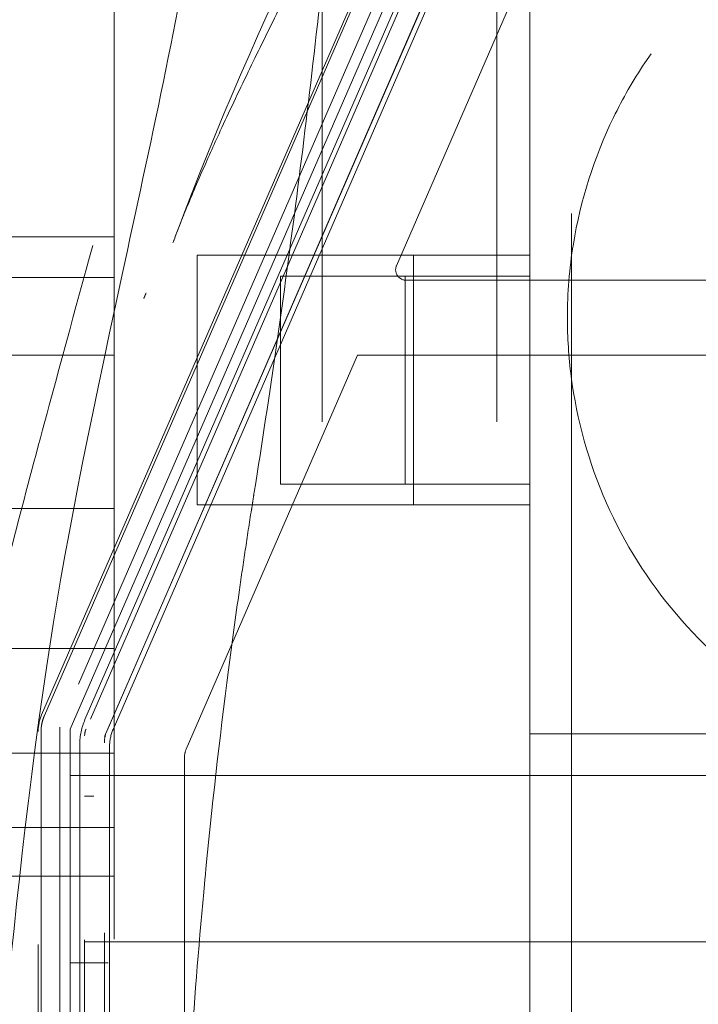
# Model space of a CAD drawing. Units: inches. Extents: x 8976 to 10476, y -80 to 1040.
# Drawn here: x 10422 to 10439, y 281 to 304 of the extents above; entities that cross this region are included whole.
import ezdxf

# ---------------------------------------------------------------- set-up
doc = ezdxf.new("R2010")
doc.units = ezdxf.units.IN
doc.header["$MEASUREMENT"] = 0
doc.linetypes.add('DASHED', pattern=[0.75, 0.5, -0.25])

msp = doc.modelspace()

# ---------------------------------------------------------------- linework, layer by layer
at = {"color": 6, "linetype": 'DASHED', "lineweight": 0, "ltscale": 60}
for p, q in [((10429.702, 504.505), (10429.702, 207.034)), ((10433.902, 504.505), (10433.902, 44.505)), ((10435.702, 44.505), (10435.702, 504.505)), ((10435.816, 315.705), (10423.394, 287.165)), ((10422.959, 287.458), (10435.23, 315.613)), ((10423.027, 287.445), (10435.266, 315.565)), ((10423.644, 287.113), (10435.98, 315.455)), ((10424.002, 287.348), (10436.012, 314.905)), ((10436.104, 314.865), (10424.027, 287.116)), ((10424.474, 286.94), (10436.524, 314.625)), ((10424.532, 287.085), (10436.324, 314.179)), ((10436.341, 313.904), (10424.677, 287.106)), ((10431.493, 298.255), (10437.717, 312.555)), ((10424.702, 312.074), (10424.702, 226.936)), ((10434.702, 309.436), (10434.702, 229.573)), ((10437.464, 303.128), (10437.616, 303.349)), ((10424.702, 298.946), (9028.702, 298.946)), ((10426.702, 298.505), (10426.702, 292.505)), ((10434.702, 298.505), (10426.702, 298.505)), ((10431.902, 292.505), (10431.902, 298.505)), ((10424.702, 297.974), (9028.702, 297.974)), ((10434.702, 298.005), (10428.702, 298.005)), ((10428.702, 298.005), (10428.702, 293.005)), ((10431.702, 293.005), (10431.702, 298.005)), ((10440.459, 297.905), (10431.722, 297.905)), ((10424.702, 296.104), (9028.702, 296.104)), ((10426.435, 286.636), (10430.557, 296.105)), ((10430.557, 296.105), (10440.459, 296.105)), ((10428.702, 293.005), (10434.702, 293.005)), ((10426.702, 292.505), (10434.702, 292.505)), ((10424.702, 292.417), (9028.702, 292.417)), ((10424.702, 289.054), (9028.702, 289.054)), ((10422.877, 251.946), (10422.877, 287.064)), ((10422.946, 287.054), (10422.946, 251.956)), ((10423.394, 287.165), (10423.394, 251.845)), ((10423.644, 287.113), (10423.644, 251.897)), ((10424.531, 287.084), (10424.532, 287.085)), ((10423.994, 252.053), (10423.994, 286.957)), ((10424.469, 252.225), (10424.469, 286.785)), ((10424.474, 252.07), (10424.474, 286.94)), ((10434.702, 287.005), (10442.702, 287.005)), ((10424.702, 286.538), (9028.702, 286.538)), ((10423.877, 286.749), (10423.877, 252.261)), ((10424.594, 286.707), (10424.594, 273.255)), ((10426.394, 277.305), (10426.394, 286.436)), ((10423.644, 286.005), (10469.561, 286.005)), ((10469.211, 285.505), (10423.994, 285.505)), ((10421.986, 284.755), (10424.702, 284.755)), ((10424.702, 283.586), (9028.702, 283.586)), ((10423.994, 282.005), (10469.211, 282.005)), ((10469.561, 281.505), (10423.644, 281.505))]:
    msp.add_line(p, q, dxfattribs=at)
for centre, radius, start, end in [((10431.722, 298.155), 0.25, 156.4793, 270), ((10425.377, 286.749), 1.5, 156.4509, 180), ((10424.394, 286.957), 0.4, 156.4793, 180), ((10425.219, 286.785), 0.75, 156.4236, 180), ((10425.594, 286.707), 1, 156.4793, 180), ((10426.894, 286.436), 0.5, 156.4793, 180)]:
    msp.add_arc(centre, radius, start, end, dxfattribs=at)
at = {"color": 6, "linetype": 'DASHED', "lineweight": 0, "ltscale": 60, "extrusion": (0, 0, -1)}
for centre, major_axis, ratio, start_param, end_param in [((10446.602, 297.005), (-8.986, 6.344), 0.000001, 0, 0.000004), ((10423.892, 287.058), (0.994, -0.207), 0.985012, 2.939084, 3.344102)]:
    msp.add_ellipse(centre, major_axis=major_axis, ratio=ratio, start_param=start_param, end_param=end_param, dxfattribs=at)
at = {"color": 6, "linetype": 'DASHED', "lineweight": 0, "ltscale": 60}
for points, knots in [([(10433.868, 314.43), (10433.833, 314.376), (10433.753, 314.248), (10433.514, 313.842), (10433.325, 313.508), (10432.959, 312.82), (10432.825, 312.565), (10432.579, 312.089), (10432.474, 311.884), (10432.189, 311.33), (10432.003, 310.966), (10431.575, 310.128), (10431.327, 309.644), (10430.584, 308.195), (10430.085, 307.223), (10429.259, 305.599), (10428.927, 304.939), (10428.369, 303.819), (10428.137, 303.347), (10427.687, 302.417), (10427.463, 301.943), (10427.091, 301.134), (10426.943, 300.803), (10426.632, 300.093), (10426.488, 299.749), (10426.274, 299.216), (10426.193, 299.007), (10426.116, 298.801)], [0, 0, 0, 0, 1.835385, 1.835385, 4.420058, 4.420058, 5.642041, 5.642041, 6.478998, 6.478998, 7.730102, 7.730102, 9.371727, 9.371727, 12.63638, 12.63638, 14.841606, 14.841606, 16.473127, 16.473127, 18.342826, 18.342826, 19.833395, 19.833395, 21.973521, 21.973521, 23.639463, 23.639463, 23.639463, 23.639463]), ([(10426.215, 299.067), (10427.173, 301.605), (10428.254, 304.099), (10430.777, 309.241), (10432.25, 311.883), (10433.867, 314.429)], [0, 0, 0, 0, 8.13646, 8.13646, 17.18451, 17.18451, 17.18451, 17.18451]), ([(10417.945, 269.503), (10417.945, 270.512), (10417.958, 271.518), (10418.08, 273.669), (10418.218, 274.822), (10418.56, 276.94), (10418.736, 277.9), (10419.132, 279.879), (10419.37, 280.923), (10419.776, 282.492), (10419.934, 283.064), (10420.167, 283.878), (10420.251, 284.166), (10420.43, 284.77), (10420.514, 285.047), (10420.643, 285.476), (10420.688, 285.624), (10420.767, 285.893), (10420.779, 285.934), (10420.88, 286.298), (10420.956, 286.576), (10421.165, 287.361), (10421.307, 287.905), (10421.641, 289.193), (10421.836, 289.95), (10422.271, 291.625), (10422.516, 292.562), (10423.049, 294.563), (10423.34, 295.635), (10424.056, 298.258), (10424.487, 299.825), (10425.383, 303.218), (10425.827, 305.007), (10426.398, 307.692), (10426.591, 308.701), (10426.762, 309.765)], [0, 0, 0, 0, 3.026205, 3.026205, 6.481796, 6.481796, 9.493431, 9.493431, 12.830771, 12.830771, 14.844885, 14.844885, 16.105368, 16.105368, 17.911516, 17.911516, 19.845586, 19.845586, 22.686947, 22.686947, 25.492306, 25.492306, 28.768259, 28.768259, 32.103399, 32.103399, 35.514472, 35.514472, 39.122928, 39.122928, 44.287007, 44.287007, 50.585521, 50.585521, 54.505894, 54.505894, 54.505894, 54.505894]), ([(10426.772, 307.325), (10426.506, 305.77), (10426.206, 304.227), (10425.566, 301.12), (10425.231, 299.586), (10424.055, 294.167), (10423.503, 291.44), (10422.557, 285.161), (10422.215, 281.611), (10421.921, 278.4), (10421.85, 277.602), (10421.694, 275.632), (10421.627, 274.574), (10421.589, 271.982), (10421.604, 270.812), (10421.602, 269.505)], [0.000014, 0.000014, 0.000014, 0.000014, 0.488918, 0.488918, 0.983069, 0.983069, 2.225042, 2.225042, 3.771316, 3.771316, 4.280097, 4.280097, 5.035854, 5.035854, 5.681492, 5.681492, 5.681492, 5.681492]), ([(10429.937, 307.326), (10429.812, 306.077), (10429.679, 304.828), (10429.394, 302.323), (10429.249, 301.127), (10428.941, 298.728), (10428.779, 297.539), (10428.437, 295.161), (10428.26, 293.989), (10428.072, 292.816)], [-1.499959, -1.499959, -1.499959, -1.499959, -1.122965, -1.122965, -0.742249, -0.742249, -0.366165, -0.366165, -0.000001, -0.000001, -0.000001, -0.000001]), ([(10435.602, 297.005), (10435.602, 297.597), (10435.737, 299.261), (10436.398, 301.343), (10437.183, 302.709), (10437.464, 303.128)], [0, 0, 0, 0, 0.2726129, 0.7666782, 0.9999995, 0.9999995, 0.9999995, 0.9999995]), ([(10425.417, 297.468), (10425.417, 297.468), (10425.417, 297.467), (10425.417, 297.467), (10425.417, 297.468), (10425.417, 297.468), (10425.417, 297.469), (10425.419, 297.472), (10425.419, 297.474), (10425.422, 297.48), (10425.424, 297.484), (10425.428, 297.494), (10425.431, 297.501), (10425.438, 297.517), (10425.442, 297.527), (10425.448, 297.543), (10425.451, 297.548), (10425.455, 297.559), (10425.457, 297.563), (10425.461, 297.572), (10425.462, 297.575), (10425.465, 297.581), (10425.466, 297.584), (10425.467, 297.587), (10425.468, 297.589), (10425.47, 297.593), (10425.471, 297.595), (10425.472, 297.597), (10425.472, 297.598), (10425.472, 297.598), (10425.472, 297.598), (10425.472, 297.598), (10425.472, 297.598), (10425.471, 297.596), (10425.471, 297.595), (10425.469, 297.591), (10425.468, 297.589), (10425.465, 297.581), (10425.463, 297.577), (10425.458, 297.564), (10425.454, 297.556), (10425.446, 297.538), (10425.442, 297.527), (10425.435, 297.511), (10425.433, 297.505), (10425.429, 297.496), (10425.427, 297.492), (10425.424, 297.486), (10425.423, 297.483), (10425.422, 297.479), (10425.421, 297.477), (10425.419, 297.473), (10425.418, 297.471), (10425.417, 297.469), (10425.417, 297.468), (10425.417, 297.468)], [0, 0, 0, 0, 0.0054184, 0.0054184, 0.01012, 0.01012, 0.0209092, 0.0209092, 0.034725, 0.034725, 0.0534567, 0.0534567, 0.079345, 0.079345, 0.113175, 0.113175, 0.1312169, 0.1312169, 0.1466685, 0.1466685, 0.1587143, 0.1587143, 0.1677198, 0.1677198, 0.1746477, 0.1746477, 0.1862244, 0.1862244, 0.1959842, 0.1959842, 0.1975107, 0.1975107, 0.2057888, 0.2057888, 0.2174514, 0.2174514, 0.2326903, 0.2326903, 0.2536604, 0.2536604, 0.2824675, 0.2824675, 0.3185279, 0.3185279, 0.3356015, 0.3356015, 0.3484788, 0.3484788, 0.3580221, 0.3580221, 0.3652626, 0.3652626, 0.3771835, 0.3771835, 0.3840233, 0.3840233, 0.3840233, 0.3840233]), ([(10441.809, 287.104), (10441.389, 287.308), (10440.06, 288.059), (10438.105, 289.781), (10436.401, 292.495), (10435.7, 295.009), (10435.602, 296.534), (10435.602, 297.005)], [0.0000019, 0.0000019, 0.0000019, 0.0000019, 0.1131122, 0.3692881, 0.6261314, 0.8844109, 1, 1, 1, 1]), ([(10428.07, 292.816), (10428.06, 292.745), (10428.049, 292.673), (10428.028, 292.53), (10428.017, 292.459), (10428.006, 292.388)], [0.00009208, 0.00009208, 0.00009208, 0.00009208, 0.02237449, 0.02237449, 0.04461301, 0.04461301, 0.04461301, 0.04461301]), ([(10428.005, 292.388), (10427.954, 292.067), (10427.905, 291.747), (10427.809, 291.107), (10427.762, 290.788), (10427.717, 290.468)], [0.0000906, 0.0000906, 0.0000906, 0.0000906, 0.1000532, 0.1000532, 0.1992115, 0.1992115, 0.1992115, 0.1992115]), ([(10427.717, 290.468), (10427.624, 289.824), (10427.537, 289.182), (10427.453, 288.543), (10427.234, 286.856), (10427.047, 285.188), (10426.89, 283.541), (10426.879, 283.427), (10426.869, 283.313), (10426.858, 283.199), (10426.731, 281.834), (10426.625, 280.487), (10426.538, 279.158), (10426.473, 278.169), (10426.419, 277.19), (10426.375, 276.217), (10426.37, 276.114), (10426.366, 276.012), (10426.361, 275.91), (10426.267, 273.735), (10426.222, 271.586), (10426.222, 269.505)], [0, 0, 0, 0, 0.0871981, 0.0871981, 0.0871981, 0.3173812, 0.3173812, 0.3173812, 0.3333333, 0.3333333, 0.3333333, 0.5243894, 0.5243894, 0.5243894, 0.6666667, 0.6666667, 0.6666667, 0.6816009, 0.6816009, 0.6816009, 0.9999998, 0.9999998, 0.9999998, 0.9999998]), ([(10422.946, 287.054), (10422.946, 287.081), (10422.947, 287.108), (10422.951, 287.161), (10422.954, 287.188), (10422.963, 287.241), (10422.969, 287.267), (10422.982, 287.319), (10422.989, 287.345), (10423.007, 287.396), (10423.016, 287.421), (10423.027, 287.445)], [4.7121783, 4.7121783, 4.7121783, 4.7121783, 4.7943666, 4.7943666, 4.8765548, 4.8765548, 4.958743, 4.958743, 5.0409313, 5.0409313, 5.1231195, 5.1231195, 5.1231195, 5.1231195])]:
    msp.add_open_spline(points, degree=3, knots=knots, dxfattribs=at)
msp.add_open_spline([(10426.116, 298.801), (10426.148, 298.889), (10426.182, 298.977), (10426.215, 299.067)], degree=3, dxfattribs=at)

doc.saveas('drawing.dxf')
